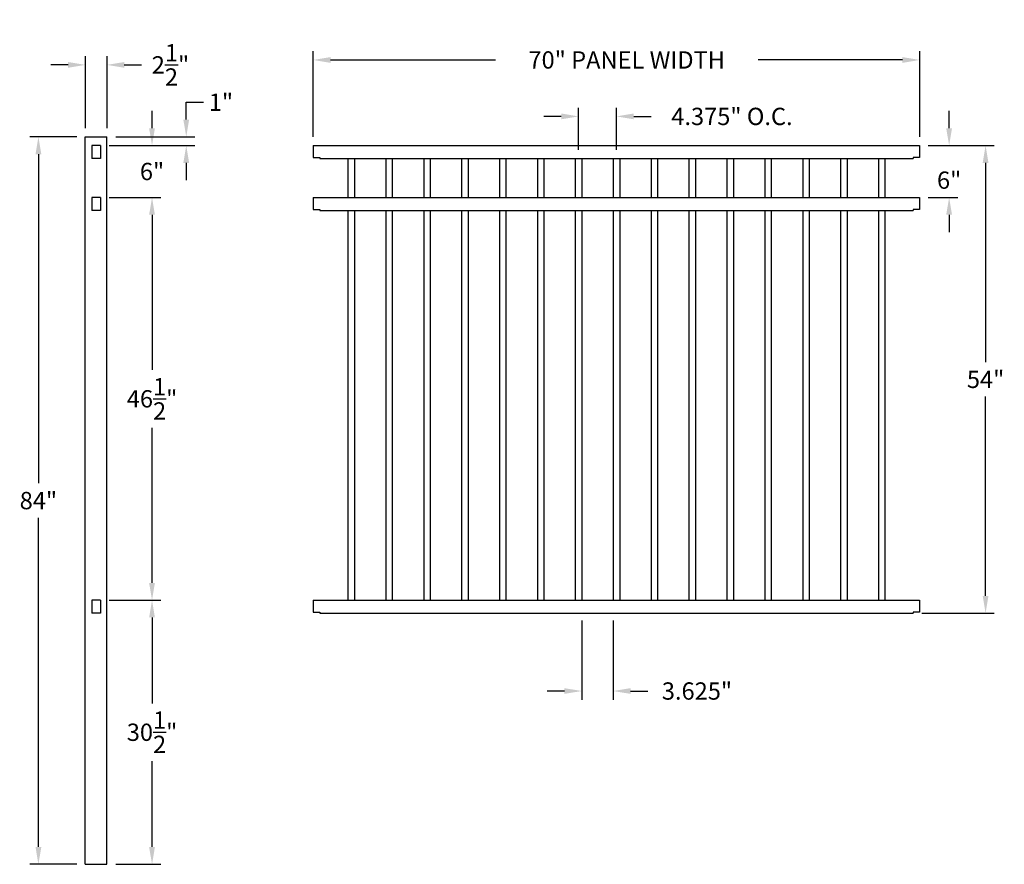
# Model space of a CAD drawing. Units: inches. Extents: x -27 to 87, y -8 to 90.
import ezdxf

# ---------------------------------------------------------------- set-up
doc = ezdxf.new("R2010")
doc.units = ezdxf.units.IN
doc.header["$MEASUREMENT"] = 0
doc.dimstyles.get("Standard").update_dxf_attribs({"dimtxt": 0.18, "dimasz": 0.18, "dimexe": 0.18, "dimexo": 0.0625, "dimgap": 0.09, "dimtad": 0, "dimtih": 1, "dimtoh": 1, "dimdec": 4, "dimzin": 0, "dimdsep": 46, "dimtxsty": 'Standard', "dimcen": 0.09, "dimadec": 0, "dimazin": 0, "dimtfac": 1, "dimtdec": 4, "dimtofl": 0, "dimtmove": 0, "dimatfit": 3, "dimfxl": 1, "dimtolj": 1, "dimtzin": 0, "dimarcsym": 0})

# ---------------------------------------------------------------- blocks, each defined once
blk = doc.blocks.new('*D3')
at = {"color": 0, "lineweight": -2, "transparency": 16777216}
for p, q in [((7.13, 76), (7.13, 85.88)), ((77.13, 76), (77.13, 85.88)), ((9.13, 84.88), (28.15, 84.88)), ((75.13, 84.88), (58.48, 84.88))]:
    blk.add_line(p, q, dxfattribs=at)
at = {"color": 0, "transparency": 16777216}
for points in [[(9.13, 85.21), (9.13, 84.54), (7.13, 84.88)], [(75.13, 85.21), (75.13, 84.54), (77.13, 84.88)]]:
    blk.add_solid(points, dxfattribs=at)
at = {"layer": 'Defpoints', "color": 0, "transparency": 16777216}
for p in [(7.13, 84.88), (7.13, 75), (77.13, 75)]:
    blk.add_point(p, dxfattribs=at)
at = {"color": 0, "transparency": 16777216, "insert": (43.31, 84.88), "char_height": 2, "attachment_point": 5}
blk.add_mtext('\\A1;70" PANEL WIDTH', dxfattribs=at)
blk = doc.blocks.new('*D4')
at = {"color": 0, "lineweight": -2, "transparency": 16777216}
for p, q in [((78.12, 75), (85.74, 75)), ((84.74, 73), (84.74, 50)), ((84.74, 23), (84.74, 46)), ((77.38, 21), (85.74, 21))]:
    blk.add_line(p, q, dxfattribs=at)
at = {"color": 0, "transparency": 16777216}
for points in [[(84.4, 73), (85.07, 73), (84.74, 75)], [(84.4, 23), (85.07, 23), (84.74, 21)]]:
    blk.add_solid(points, dxfattribs=at)
at = {"layer": 'Defpoints', "color": 0, "transparency": 16777216}
for p in [(77.12, 75), (76.38, 21), (84.74, 21)]:
    blk.add_point(p, dxfattribs=at)
at = {"color": 0, "transparency": 16777216, "insert": (84.74, 48), "char_height": 2, "attachment_point": 5}
blk.add_mtext('\\A1;54"', dxfattribs=at)
blk = doc.blocks.new('*D5')
at = {"color": 0, "lineweight": -2, "transparency": 16777216}
for p, q in [((80.53, 77), (80.53, 79)), ((78.12, 75), (81.53, 75)), ((78.12, 69), (81.53, 69)), ((80.53, 67), (80.53, 65))]:
    blk.add_line(p, q, dxfattribs=at)
at = {"color": 0, "transparency": 16777216}
for points in [[(80.19, 77), (80.86, 77), (80.53, 75)], [(80.19, 67), (80.86, 67), (80.53, 69)]]:
    blk.add_solid(points, dxfattribs=at)
at = {"layer": 'Defpoints', "color": 0, "transparency": 16777216}
for p in [(77.12, 75), (80.53, 75), (77.12, 69)]:
    blk.add_point(p, dxfattribs=at)
at = {"color": 0, "transparency": 16777216, "insert": (80.53, 71), "char_height": 2, "attachment_point": 5}
blk.add_mtext('\\A1;6"', dxfattribs=at)
blk = doc.blocks.new('*D6')
at = {"color": 0, "lineweight": -2, "transparency": 16777216}
for p, q in [((-19.18, 77), (-19.18, 85.31)), ((-16.68, 77), (-16.68, 85.31)), ((-21.18, 84.31), (-23.18, 84.31)), ((-14.68, 84.31), (-12.68, 84.31))]:
    blk.add_line(p, q, dxfattribs=at)
at = {"color": 0, "transparency": 16777216}
for points in [[(-21.18, 84.64), (-21.18, 83.98), (-19.18, 84.31)], [(-14.68, 84.64), (-14.68, 83.98), (-16.68, 84.31)]]:
    blk.add_solid(points, dxfattribs=at)
at = {"layer": 'Defpoints', "color": 0, "transparency": 16777216}
for p in [(-16.68, 84.31), (-19.18, 76), (-16.68, 76)]:
    blk.add_point(p, dxfattribs=at)
at = {"color": 0, "transparency": 16777216, "insert": (-9.35, 84.31), "char_height": 2, "attachment_point": 5}
blk.add_mtext('\\A1;2{\\H1.000000x;\\S1/2;}"', dxfattribs=at)
blk = doc.blocks.new('*D7')
at = {"color": 0, "lineweight": -2, "transparency": 16777216}
for p, q in [((-7.53, 78), (-7.53, 80)), ((-7.53, 80), (-5.53, 80)), ((-15.68, 76), (-6.53, 76)), ((-16.43, 75), (-6.53, 75)), ((-7.53, 73), (-7.53, 71))]:
    blk.add_line(p, q, dxfattribs=at)
at = {"color": 0, "transparency": 16777216}
for points in [[(-7.87, 78), (-7.2, 78), (-7.53, 76)], [(-7.87, 73), (-7.2, 73), (-7.53, 75)]]:
    blk.add_solid(points, dxfattribs=at)
at = {"layer": 'Defpoints', "color": 0, "transparency": 16777216}
for p in [(-16.68, 76), (-7.53, 76), (-17.43, 75)]:
    blk.add_point(p, dxfattribs=at)
at = {"color": 0, "transparency": 16777216, "insert": (-3.53, 80), "char_height": 2, "attachment_point": 5}
blk.add_mtext('\\A1;1"', dxfattribs=at)
blk = doc.blocks.new('*D8')
at = {"color": 0, "lineweight": -2, "transparency": 16777216}
for p, q in [((-11.48, 77), (-11.48, 79)), ((-16.43, 75), (-10.48, 75)), ((-16.43, 69), (-10.48, 69)), ((-11.48, 67), (-11.48, 65))]:
    blk.add_line(p, q, dxfattribs=at)
at = {"color": 0, "transparency": 16777216}
for points in [[(-11.82, 77), (-11.15, 77), (-11.48, 75)], [(-11.82, 67), (-11.15, 67), (-11.48, 69)]]:
    blk.add_solid(points, dxfattribs=at)
at = {"layer": 'Defpoints', "color": 0, "transparency": 16777216}
for p in [(-17.43, 75), (-17.43, 69), (-11.48, 69)]:
    blk.add_point(p, dxfattribs=at)
at = {"color": 0, "transparency": 16777216, "insert": (-11.48, 72), "char_height": 2, "attachment_point": 5}
blk.add_mtext('\\A1;6"', dxfattribs=at)
blk = doc.blocks.new('*D9')
at = {"color": 0, "lineweight": -2, "transparency": 16777216}
for p, q in [((-16.43, 69), (-10.48, 69)), ((-11.48, 67), (-11.48, 49.08)), ((-11.48, 24.5), (-11.48, 42.42)), ((-16.43, 22.5), (-10.48, 22.5))]:
    blk.add_line(p, q, dxfattribs=at)
at = {"color": 0, "transparency": 16777216}
for points in [[(-11.82, 67), (-11.15, 67), (-11.48, 69)], [(-11.82, 24.5), (-11.15, 24.5), (-11.48, 22.5)]]:
    blk.add_solid(points, dxfattribs=at)
at = {"layer": 'Defpoints', "color": 0, "transparency": 16777216}
for p in [(-17.43, 69), (-17.43, 22.5), (-11.48, 22.5)]:
    blk.add_point(p, dxfattribs=at)
at = {"color": 0, "transparency": 16777216, "insert": (-11.48, 45.75), "char_height": 2, "attachment_point": 5}
blk.add_mtext('\\A1;46{\\H1.000000x;\\S1/2;}"', dxfattribs=at)
blk = doc.blocks.new('*D10')
at = {"color": 0, "lineweight": -2, "transparency": 16777216}
for p, q in [((-16.43, 22.5), (-10.48, 22.5)), ((-11.48, 20.5), (-11.48, 10.58)), ((-11.48, -6), (-11.48, 3.92)), ((-15.68, -8), (-10.48, -8))]:
    blk.add_line(p, q, dxfattribs=at)
at = {"color": 0, "transparency": 16777216}
for points in [[(-11.82, 20.5), (-11.15, 20.5), (-11.48, 22.5)], [(-11.82, -6), (-11.15, -6), (-11.48, -8)]]:
    blk.add_solid(points, dxfattribs=at)
at = {"layer": 'Defpoints', "color": 0, "transparency": 16777216}
for p in [(-17.43, 22.5), (-16.68, -8), (-11.48, -8)]:
    blk.add_point(p, dxfattribs=at)
at = {"color": 0, "transparency": 16777216, "insert": (-11.48, 7.25), "char_height": 2, "attachment_point": 5}
blk.add_mtext('\\A1;30{\\H1.000000x;\\S1/2;}"', dxfattribs=at)
blk = doc.blocks.new('*D11')
at = {"color": 0, "lineweight": -2, "transparency": 16777216}
for p, q in [((37.75, 74.5), (37.75, 79.36)), ((42.12, 74.5), (42.12, 79.36)), ((35.75, 78.36), (33.75, 78.36)), ((44.12, 78.36), (46.12, 78.36))]:
    blk.add_line(p, q, dxfattribs=at)
at = {"color": 0, "transparency": 16777216}
for points in [[(35.75, 78.7), (35.75, 78.03), (37.75, 78.36)], [(44.12, 78.7), (44.12, 78.03), (42.12, 78.36)]]:
    blk.add_solid(points, dxfattribs=at)
at = {"layer": 'Defpoints', "color": 0, "transparency": 16777216}
for p in [(42.12, 78.36), (37.75, 73.5), (42.12, 73.5)]:
    blk.add_point(p, dxfattribs=at)
at = {"color": 0, "transparency": 16777216, "insert": (55.46, 78.36), "char_height": 2, "attachment_point": 5}
blk.add_mtext('\\A1;4.375" O.C.', dxfattribs=at)
blk = doc.blocks.new('*D12')
at = {"color": 0, "lineweight": -2, "transparency": 16777216}
for p, q in [((38.12, 20.15), (38.12, 11.01)), ((41.75, 20.15), (41.75, 11.01)), ((36.12, 12.01), (34.12, 12.01)), ((43.75, 12.01), (45.75, 12.01))]:
    blk.add_line(p, q, dxfattribs=at)
at = {"color": 0, "transparency": 16777216}
for points in [[(36.12, 12.34), (36.12, 11.68), (38.12, 12.01)], [(43.75, 12.34), (43.75, 11.68), (41.75, 12.01)]]:
    blk.add_solid(points, dxfattribs=at)
at = {"layer": 'Defpoints', "color": 0, "transparency": 16777216}
for p in [(38.12, 21.15), (41.75, 21.15), (41.75, 12.01)]:
    blk.add_point(p, dxfattribs=at)
at = {"color": 0, "transparency": 16777216, "insert": (51.42, 12.01), "char_height": 2, "attachment_point": 5}
blk.add_mtext('\\A1;3.625"', dxfattribs=at)
blk = doc.blocks.new('*D13')
at = {"color": 0, "lineweight": -2, "transparency": 16777216}
for p, q in [((-20.18, 76), (-25.6, 76)), ((-24.6, 74), (-24.6, 36)), ((-24.6, -6), (-24.6, 32)), ((-20.18, -8), (-25.6, -8))]:
    blk.add_line(p, q, dxfattribs=at)
at = {"color": 0, "transparency": 16777216}
for points in [[(-24.93, 74), (-24.26, 74), (-24.6, 76)], [(-24.93, -6), (-24.26, -6), (-24.6, -8)]]:
    blk.add_solid(points, dxfattribs=at)
at = {"layer": 'Defpoints', "color": 0, "transparency": 16777216}
for p in [(-19.18, 76), (-24.6, -8), (-19.18, -8)]:
    blk.add_point(p, dxfattribs=at)
at = {"color": 0, "transparency": 16777216, "insert": (-24.6, 34), "char_height": 2, "attachment_point": 5}
blk.add_mtext('\\A1;84"', dxfattribs=at)

msp = doc.modelspace()

# ---------------------------------------------------------------- linework, layer by layer
for p, q in [((-19.181985, -8), (-19.181985, 76)), ((-19.181985, 76), (-16.681985, 76)), ((-16.681985, -8), (-16.681985, 76)), ((-17.431985, 75), (-18.431985, 75)), ((-18.431985, 75), (-18.431985, 73.5)), ((-17.431985, 75), (-17.431985, 73.5)), ((7.125, 75), (7.125, 73.625)), ((77.125, 75), (77.125, 73.625)), ((-17.431985, 73.5), (-18.431985, 73.5)), ((7.125, 73.625), (7.875, 73.625)), ((7.875, 73.625), (7.875, 73.5)), ((11.125, 73.5), (11.125, 69)), ((11.875, 73.5), (11.875, 69)), ((15.5, 73.5), (15.5, 69)), ((16.25, 73.5), (16.25, 69)), ((19.875, 73.5), (19.875, 69)), ((20.625, 73.5), (20.625, 69)), ((24.25, 73.5), (24.25, 69)), ((25, 73.5), (25, 69)), ((28.625, 73.5), (28.625, 69)), ((29.375, 73.5), (29.375, 69)), ((33, 73.5), (33, 69)), ((33.75, 73.5), (33.75, 69)), ((37.375, 73.5), (37.375, 69)), ((38.125, 73.5), (38.125, 69)), ((41.75, 73.5), (41.75, 69)), ((42.5, 73.5), (42.5, 69)), ((46.125, 73.5), (46.125, 69)), ((46.875, 73.5), (46.875, 69)), ((50.5, 73.5), (50.5, 69)), ((51.25, 73.5), (51.25, 69)), ((54.875, 73.5), (54.875, 69)), ((55.625, 73.5), (55.625, 69)), ((59.25, 73.5), (59.25, 69)), ((60, 73.5), (60, 69)), ((63.625, 73.5), (63.625, 69)), ((64.375, 73.5), (64.375, 69)), ((68, 73.5), (68, 69)), ((68.75, 73.5), (68.75, 69)), ((72.375, 73.5), (72.375, 69)), ((73.125, 73.5), (73.125, 69)), ((76.375, 73.625), (76.375, 73.5)), ((77.125, 73.625), (76.375, 73.625)), ((-17.431985, 69), (-18.431985, 69)), ((-18.431985, 69), (-18.431985, 67.5)), ((-17.431985, 69), (-17.431985, 67.5)), ((7.125, 69), (7.125, 67.625)), ((77.125, 69), (77.125, 67.625)), ((-17.431985, 67.5), (-18.431985, 67.5)), ((7.125, 67.625), (7.875, 67.625)), ((7.875, 67.625), (7.875, 67.5)), ((11.125, 67.5), (11.125, 22.5)), ((11.875, 67.5), (11.875, 22.5)), ((15.5, 67.5), (15.5, 22.5)), ((16.25, 67.5), (16.25, 22.5)), ((19.875, 67.5), (19.875, 22.5)), ((20.625, 67.5), (20.625, 22.5)), ((24.25, 67.5), (24.25, 22.5)), ((25, 67.5), (25, 22.5)), ((28.625, 67.5), (28.625, 22.5)), ((29.375, 67.5), (29.375, 22.5)), ((33, 67.5), (33, 22.5)), ((33.75, 67.5), (33.75, 22.5)), ((37.375, 67.5), (37.375, 22.5)), ((38.125, 67.5), (38.125, 22.5)), ((41.75, 67.5), (41.75, 22.5)), ((42.5, 67.5), (42.5, 22.5)), ((46.125, 67.5), (46.125, 22.5)), ((46.875, 67.5), (46.875, 22.5)), ((50.5, 67.5), (50.5, 22.5)), ((51.25, 67.5), (51.25, 22.5)), ((54.875, 67.5), (54.875, 22.5)), ((55.625, 67.5), (55.625, 22.5)), ((59.25, 67.5), (59.25, 22.5)), ((60, 67.5), (60, 22.5)), ((63.625, 67.5), (63.625, 22.5)), ((64.375, 67.5), (64.375, 22.5)), ((68, 67.5), (68, 22.5)), ((68.75, 67.5), (68.75, 22.5)), ((72.375, 67.5), (72.375, 22.5)), ((73.125, 67.5), (73.125, 22.5)), ((77.125, 67.625), (76.375, 67.625)), ((76.375, 67.625), (76.375, 67.5)), ((-17.431985, 22.5), (-18.431985, 22.5)), ((-18.431985, 22.5), (-18.431985, 21)), ((-17.431985, 22.5), (-17.431985, 21)), ((7.125, 22.5), (7.125, 21.125)), ((77.125, 22.5), (77.125, 21.125)), ((-17.431985, 21), (-18.431985, 21)), ((7.125, 21.125), (7.875, 21.125)), ((7.875, 21.125), (7.875, 21)), ((77.125, 21.125), (76.375, 21.125)), ((76.375, 21.125), (76.375, 21)), ((-19.181985, -8), (-16.681985, -8))]:
    msp.add_line(p, q)
for points in [[(7.125, 75), (77.125, 75)], [(7.875, 73.5), (76.375, 73.5)], [(7.125, 69), (77.125, 69)], [(7.875, 67.5), (76.375, 67.5)], [(7.125, 22.5), (77.125, 22.5)], [(7.875, 21), (76.375, 21)]]:
    msp.add_lwpolyline(points)

# ---------------------------------------------------------------- dimensions: what is measured, and where the dimension line sits
dim = msp.add_linear_dim(base=(7.125, 84.8775786), p1=(77.125, 75), p2=(7.125, 75), text='<> PANEL WIDTH', dimstyle='Standard', override={"dimtxt": 2, "dimasz": 2, "dimexe": 1, "dimexo": 1, "dimgap": 1, "dimdec": 5, "dimlunit": 5, "dimpost": '"', "dimtdec": 5})
dim.commit()
dim.dimension.update_dxf_attribs({"geometry": '*D3', "text_midpoint": (43.3125, 84.8775786), "dimtype": 160})
for base, p1, p2, override, picture, middle in [((-16.681985, 84.3105871), (-19.181985, 76), (-16.681985, 76), {"dimtxt": 2, "dimasz": 2, "dimexe": 1, "dimexo": 1, "dimgap": 1, "dimdec": 6, "dimlunit": 4, "dimcen": 1, "dimtdec": 6}, '*D6', (-9.3486517, 84.3105871)), ((41.75, 12.0088149), (38.125, 21.1522189), (41.75, 21.1522189), {"dimtxt": 2, "dimasz": 2, "dimexe": 1, "dimexo": 1, "dimgap": 1, "dimdec": 3, "dimpost": '"', "dimcen": 1, "dimtdec": 6}, '*D12', (51.4166667, 12.0088149))]:
    dim = msp.add_linear_dim(base=base, p1=p1, p2=p2, dimstyle='Standard', override=override)
    dim.commit()
    dim.dimension.update_dxf_attribs({"geometry": picture, "text_midpoint": middle})
for base, p1, p2, override, picture, middle in [((-7.5325039, 76), (-17.431985, 75), (-16.681985, 76), {"dimtxt": 2, "dimasz": 2, "dimexe": 1, "dimexo": 1, "dimgap": 1, "dimdec": 6, "dimlunit": 4, "dimcen": 1, "dimtdec": 6}, '*D7', (-3.5325039, 80)), ((-24.5976131, -8), (-19.181985, 76), (-19.181985, -8), {"dimtxt": 2, "dimasz": 2, "dimexe": 1, "dimexo": 1, "dimgap": 1, "dimdec": 5, "dimlunit": 5, "dimpost": '"', "dimtdec": 5}, '*D13', (-24.5976131, 34)), ((84.7367796, 21), (77.125, 75), (76.375, 21), {"dimtxt": 2, "dimasz": 2, "dimexe": 1, "dimexo": 1, "dimgap": 1, "dimdec": 5, "dimlunit": 5, "dimpost": '"', "dimtdec": 5}, '*D4', (84.7367796, 48)), ((-11.4822445, 22.5), (-17.431985, 69), (-17.431985, 22.5), {"dimtxt": 2, "dimasz": 2, "dimexe": 1, "dimexo": 1, "dimgap": 1, "dimdec": 5, "dimlunit": 5, "dimpost": '"', "dimtdec": 5}, '*D9', (-11.4822445, 45.75)), ((-11.4822445, -8), (-17.431985, 22.5), (-16.681985, -8), {"dimtxt": 2, "dimasz": 2, "dimexe": 1, "dimexo": 1, "dimgap": 1, "dimdec": 5, "dimlunit": 5, "dimpost": '"', "dimtdec": 5}, '*D10', (-11.4822445, 7.25))]:
    dim = msp.add_linear_dim(base=base, p1=p1, p2=p2, angle=90, dimstyle='Standard', override=override)
    dim.commit()
    dim.dimension.update_dxf_attribs({"geometry": picture, "text_midpoint": middle})
dim = msp.add_linear_dim(base=(42.125, 78.3648775), p1=(37.75, 73.5), p2=(42.125, 73.5), text='<> O.C.', dimstyle='Standard', override={"dimtxt": 2, "dimasz": 2, "dimexe": 1, "dimexo": 1, "dimgap": 1, "dimdec": 3, "dimlunit": 2, "dimpost": '"', "dimcen": 1, "dimtdec": 6})
dim.commit()
dim.dimension.update_dxf_attribs({"geometry": '*D11', "text_midpoint": (55.4583333, 78.3648775)})
for base, p1, p2, picture, middle in [((-11.4822445, 69), (-17.431985, 75), (-17.431985, 69), '*D8', (-11.4822445, 72)), ((80.5279449, 75), (77.125, 69), (77.125, 75), '*D5', (80.5279449, 71))]:
    dim = msp.add_linear_dim(base=base, p1=p1, p2=p2, angle=90, dimstyle='Standard', override={"dimtxt": 2, "dimasz": 2, "dimexe": 1, "dimexo": 1, "dimgap": 1, "dimdec": 6, "dimlunit": 4, "dimcen": 1, "dimtdec": 6})
    dim.commit()
    dim.dimension.update_dxf_attribs({"geometry": picture, "text_midpoint": middle, "dimtype": 160})

doc.saveas('drawing.dxf')
